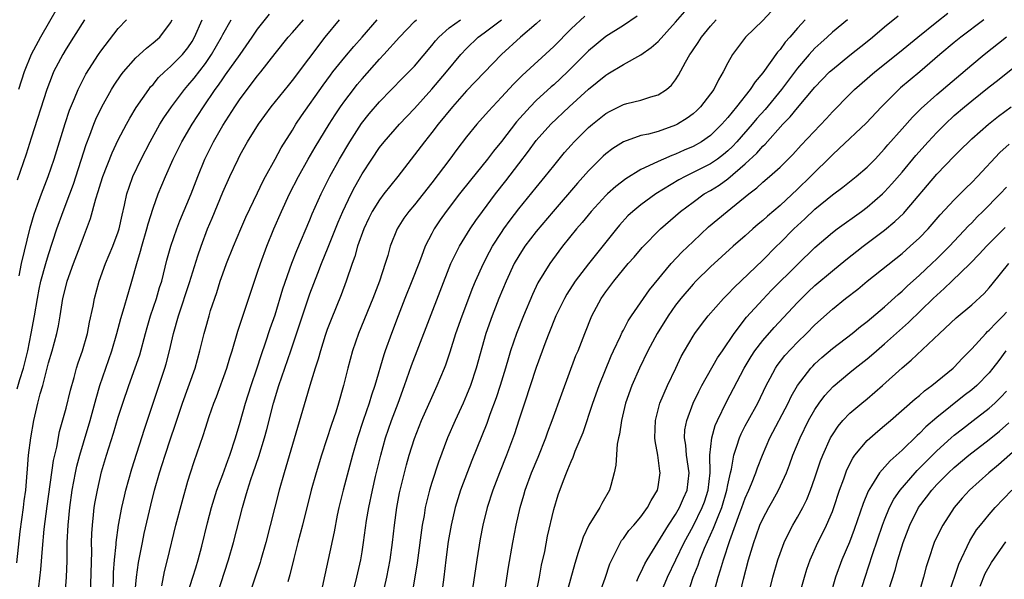
# Model space of a CAD drawing. Units: inches. Extents: x 2598000 to 2601000, y 1482000 to 1485000.
# Drawn here: x 2600204 to 2600317, y 1482113 to 1482177 of the extents above; entities that cross this region are included whole.
import ezdxf

# ---------------------------------------------------------------- set-up
doc = ezdxf.new("R2010")
doc.units = ezdxf.units.IN
doc.header["$MEASUREMENT"] = 0
doc.layers.add('LD25981482_2ft', color=222, linetype='Continuous')

msp = doc.modelspace()

# ---------------------------------------------------------------- linework, layer by layer
at = {"layer": 'LD25981482_2ft'}
for points, elevation in [([(2600209, 1482180.17), (2600206.08, 1482175), (2600205.01, 1482173), (2600204.19, 1482171), (2600203.54, 1482169)], 10848), ([(2600290.98, 1482179), (2600289, 1482176.91), (2600287.02, 1482174.98), (2600285.52, 1482173), (2600285, 1482172.06), (2600284.48, 1482171), (2600283.91, 1482170.09), (2600283.38, 1482169), (2600283, 1482168.49), (2600281.85, 1482167), (2600281.43, 1482166.57), (2600281, 1482166.2), (2600280.32, 1482165.68), (2600279.23, 1482165), (2600279, 1482164.88), (2600277, 1482164.18), (2600275.87, 1482163.87), (2600275, 1482163.69), (2600273, 1482162.99), (2600271.78, 1482162.22), (2600271, 1482161.61), (2600270.68, 1482161.32), (2600269, 1482159.66), (2600267.75, 1482158.25), (2600264.96, 1482155), (2600263, 1482152.69), (2600261.7, 1482151), (2600261, 1482149.91), (2600260.48, 1482149), (2600259.54, 1482147), (2600258.72, 1482145), (2600257.93, 1482143), (2600257.22, 1482141), (2600256.1, 1482137), (2600255.43, 1482135), (2600255, 1482133.91), (2600254.61, 1482133), (2600253.69, 1482131), (2600252.82, 1482129), (2600251.77, 1482126.23), (2600251, 1482123.89), (2600250.73, 1482123), (2600250.38, 1482121.63), (2600250.25, 1482121), (2600250.11, 1482120.11), (2600249.91, 1482119), (2600249.33, 1482114.67), (2600249.07, 1482113), (2600248.71, 1482111)], 10812), ([(2600208.92, 1482111), (2600209.05, 1482113), (2600209.12, 1482114.88), (2600209.15, 1482117), (2600209.24, 1482119), (2600209.43, 1482121), (2600209.71, 1482123), (2600210.09, 1482125), (2600210.25, 1482125.75), (2600210.58, 1482127), (2600211, 1482128.44), (2600211.78, 1482131), (2600212.46, 1482133.54), (2600212.88, 1482135), (2600214.27, 1482139), (2600214.85, 1482141), (2600215.3, 1482142.7), (2600215.58, 1482143.58), (2600216.21, 1482145.79), (2600216.57, 1482147), (2600217.12, 1482149), (2600217.56, 1482150.44), (2600217.7, 1482151), (2600218.3, 1482153), (2600218.44, 1482153.56), (2600219, 1482155.36), (2600219.59, 1482157), (2600220.42, 1482159), (2600221.29, 1482161), (2600222.29, 1482163), (2600223.5, 1482165), (2600224.8, 1482167), (2600226.14, 1482169), (2600226.51, 1482169.49), (2600227, 1482170.23), (2600227.33, 1482170.67), (2600228.98, 1482173), (2600230.38, 1482175), (2600231, 1482175.92), (2600232.36, 1482177.64)], 10836), ([(2600268.58, 1482177.42), (2600267, 1482175.95), (2600265, 1482173.94), (2600261.39, 1482170.61), (2600260.39, 1482169.61), (2600259, 1482168.09), (2600257.5, 1482166.5), (2600256.16, 1482165), (2600255, 1482163.56), (2600253.89, 1482162.11), (2600253.08, 1482161), (2600251, 1482158.29), (2600249, 1482155.76), (2600248.36, 1482155), (2600247.79, 1482154.21), (2600247.01, 1482153), (2600246.24, 1482151), (2600245.94, 1482149.94), (2600245.65, 1482149), (2600245.01, 1482147), (2600244.24, 1482145), (2600242.59, 1482141), (2600241.9, 1482139), (2600241.35, 1482137), (2600240.87, 1482135), (2600240.3, 1482133), (2600239.97, 1482131.97), (2600239.48, 1482130.52), (2600238.35, 1482127), (2600237.74, 1482125), (2600237.16, 1482123), (2600236.15, 1482119), (2600235.62, 1482117), (2600235.15, 1482115.15), (2600234.72, 1482113.28), (2600234.48, 1482112.48)], 10820), ([(2600274.6, 1482177.4), (2600273, 1482176.33), (2600271, 1482175.06), (2600269, 1482173.43), (2600266.58, 1482171), (2600265, 1482169.52), (2600264.72, 1482169.28), (2600263, 1482167.71), (2600262.3, 1482167), (2600260.74, 1482165.26), (2600259, 1482163.02), (2600258.09, 1482161.91), (2600257.39, 1482161), (2600255.43, 1482158.57), (2600254.18, 1482157), (2600252.64, 1482155), (2600251.97, 1482154.03), (2600251.28, 1482153), (2600251, 1482152.47), (2600250.26, 1482151), (2600249.83, 1482149.83), (2600249.5, 1482149), (2600248.73, 1482147), (2600247.92, 1482145), (2600247.14, 1482143), (2600246.38, 1482141), (2600245.65, 1482139), (2600245.48, 1482138.52), (2600244.46, 1482135), (2600244.09, 1482133.91), (2600243.82, 1482133), (2600243.13, 1482131), (2600242.46, 1482129), (2600241.89, 1482127), (2600240.81, 1482123), (2600240.33, 1482121), (2600240.15, 1482120.15), (2600239.79, 1482118.21), (2600238.21, 1482111)], 10818), ([(2600241.9, 1482111), (2600242.41, 1482113), (2600242.84, 1482115), (2600243, 1482115.92), (2600243.17, 1482117), (2600243.52, 1482119.52), (2600243.76, 1482121), (2600244.18, 1482123), (2600244.55, 1482124.55), (2600245.15, 1482127), (2600245.69, 1482129), (2600246.38, 1482131), (2600247.14, 1482133), (2600247.87, 1482135), (2600248.68, 1482137.32), (2600249.5, 1482139.5), (2600253.19, 1482149), (2600254.17, 1482151), (2600255.41, 1482153), (2600256.05, 1482153.95), (2600256.82, 1482155), (2600258.32, 1482157), (2600259.51, 1482158.49), (2600261, 1482160.45), (2600262.1, 1482161.9), (2600263, 1482163.13), (2600264.68, 1482165), (2600266.78, 1482167), (2600269, 1482169.02), (2600271, 1482170.65), (2600271.23, 1482170.77), (2600273, 1482171.85), (2600275, 1482172.95), (2600276.21, 1482173.79), (2600277, 1482174.5), (2600279, 1482176.7), (2600280.05, 1482177.95)], 10816), ([(2600259.38, 1482111.38), (2600259.83, 1482114.17), (2600260.32, 1482117), (2600260.71, 1482119), (2600261.17, 1482121), (2600261.59, 1482122.42), (2600261.74, 1482123), (2600262.47, 1482125), (2600263.21, 1482126.79), (2600264.09, 1482129), (2600264.32, 1482129.68), (2600264.84, 1482131), (2600265.94, 1482134.06), (2600267.56, 1482138.44), (2600267.8, 1482139), (2600268.57, 1482141), (2600269.4, 1482143), (2600270.47, 1482145), (2600271, 1482145.77), (2600271.9, 1482147), (2600273.56, 1482149), (2600274.24, 1482149.76), (2600275.16, 1482150.84), (2600277.28, 1482153), (2600279.55, 1482155), (2600281, 1482156.07), (2600282.29, 1482157), (2600283, 1482157.4), (2600283.99, 1482158.01), (2600285, 1482158.75), (2600287, 1482160.46), (2600288.32, 1482161.68), (2600289, 1482162.49), (2600289.27, 1482162.73), (2600291.31, 1482165), (2600292.16, 1482165.84), (2600293, 1482166.89), (2600295, 1482169.25), (2600296.68, 1482171), (2600297, 1482171.3), (2600299, 1482172.91), (2600301, 1482174.48), (2600301.63, 1482175), (2600303, 1482176.17), (2600304.56, 1482177.44)], 10806), ([(2600262.15, 1482107), (2600263.36, 1482113), (2600263.62, 1482114.38), (2600263.97, 1482115.97), (2600264.29, 1482117.71), (2600265, 1482120.77), (2600265.52, 1482122.48), (2600266.11, 1482124.11), (2600266.47, 1482125), (2600266.64, 1482125.36), (2600267, 1482126.3), (2600267.23, 1482126.77), (2600267.47, 1482127.47), (2600268.38, 1482129.62), (2600269.5, 1482133), (2600270.21, 1482135), (2600271.6, 1482138.4), (2600271.87, 1482139), (2600272.67, 1482140.67), (2600272.87, 1482141.13), (2600273, 1482141.35), (2600273.56, 1482142.44), (2600273.93, 1482143), (2600275.99, 1482146.01), (2600278.49, 1482149), (2600279.7, 1482150.3), (2600281, 1482151.56), (2600282.79, 1482153.21), (2600284.93, 1482155), (2600287.4, 1482157), (2600288.31, 1482157.69), (2600289, 1482158.34), (2600289.79, 1482159), (2600291, 1482160.09), (2600292.47, 1482161.53), (2600293.42, 1482162.58), (2600296.33, 1482165.67), (2600297, 1482166.42), (2600299, 1482168.46), (2600299.56, 1482169), (2600301.88, 1482171), (2600304.72, 1482173.28), (2600306.8, 1482175), (2600309, 1482176.76), (2600310.27, 1482177.73)], 10804), ([(2600203.35, 1482114.65), (2600203.75, 1482118.25), (2600204.13, 1482121), (2600204.21, 1482121.79), (2600204.37, 1482123), (2600204.51, 1482124.51), (2600204.57, 1482125.43), (2600204.71, 1482127), (2600204.95, 1482129), (2600205.29, 1482131), (2600205.77, 1482133), (2600206.04, 1482134.04), (2600206.33, 1482135), (2600207, 1482137.62), (2600207.41, 1482139), (2600207.95, 1482141), (2600208.14, 1482141.86), (2600208.34, 1482143), (2600208.65, 1482145), (2600209, 1482146.5), (2600209.13, 1482147), (2600209.86, 1482149), (2600210.63, 1482151), (2600211, 1482152.03), (2600211.83, 1482154.17), (2600212.42, 1482156.42), (2600212.71, 1482157.29), (2600213, 1482158.27), (2600213.23, 1482159), (2600214.29, 1482161.71), (2600215, 1482163.22), (2600215.93, 1482165), (2600216.31, 1482165.69), (2600217.07, 1482166.93), (2600218.51, 1482169), (2600218.72, 1482169.28), (2600219, 1482169.58), (2600219.64, 1482170.36), (2600220.3, 1482171), (2600221, 1482171.62), (2600222.37, 1482173), (2600223, 1482173.77), (2600223.49, 1482174.51), (2600223.77, 1482175), (2600224.65, 1482177)], 10840), ([(2600203.38, 1482134.62), (2600203.69, 1482135.69), (2600204.12, 1482137), (2600204.61, 1482139), (2600205, 1482141), (2600205.37, 1482143), (2600205.71, 1482145), (2600205.93, 1482146.07), (2600206.12, 1482147), (2600206.68, 1482149), (2600207, 1482150.05), (2600207.96, 1482153), (2600208.69, 1482155), (2600209.45, 1482157), (2600209.86, 1482158.14), (2600211.33, 1482162.67), (2600211.74, 1482163.74), (2600212.19, 1482165), (2600212.42, 1482165.58), (2600213.1, 1482167), (2600214.23, 1482169), (2600214.52, 1482169.48), (2600215.33, 1482170.67), (2600215.59, 1482171), (2600217, 1482172.62), (2600218.25, 1482173.75), (2600219, 1482174.33), (2600219.77, 1482175), (2600221, 1482176.63), (2600221.2, 1482177)], 10842), ([(2600211.13, 1482177), (2600209.87, 1482175), (2600209, 1482173.65), (2600208.62, 1482173), (2600207.58, 1482171), (2600207.4, 1482170.6), (2600206.8, 1482169), (2600205, 1482163.4), (2600204.43, 1482161.57), (2600203.41, 1482158.59)], 10846), ([(2600203.61, 1482147.61), (2600203.89, 1482149), (2600204.9, 1482153.1), (2600205.34, 1482154.66), (2600205.74, 1482155.74), (2600206.19, 1482157), (2600206.97, 1482159), (2600207.65, 1482161), (2600208.9, 1482165.1), (2600209.39, 1482166.61), (2600209.97, 1482167.97), (2600210.38, 1482169), (2600211.27, 1482170.73), (2600212.73, 1482173), (2600213, 1482173.38), (2600215, 1482175.99), (2600215.96, 1482177)], 10844), ([(2600205.89, 1482111.89), (2600206.12, 1482113.88), (2600206.29, 1482116.29), (2600206.51, 1482118.51), (2600206.85, 1482121.15), (2600207.58, 1482126.42), (2600207.94, 1482127.94), (2600208.27, 1482129.73), (2600209, 1482132.41), (2600209.51, 1482134.49), (2600209.93, 1482135.93), (2600210.22, 1482137), (2600210.4, 1482137.6), (2600210.88, 1482139), (2600211.47, 1482141), (2600211.71, 1482142.29), (2600212.12, 1482144.12), (2600212.27, 1482145), (2600212.81, 1482147), (2600213.54, 1482149), (2600214.38, 1482151), (2600215, 1482152.66), (2600215.11, 1482153), (2600215.44, 1482154.56), (2600215.73, 1482155.73), (2600216, 1482157), (2600216.24, 1482157.76), (2600216.69, 1482159), (2600217.64, 1482161), (2600218.66, 1482163), (2600219.79, 1482165), (2600220.25, 1482165.75), (2600221.13, 1482167), (2600222.6, 1482169), (2600223, 1482169.44), (2600223.7, 1482170.3), (2600225, 1482171.99), (2600225.71, 1482173), (2600226.86, 1482175), (2600227, 1482175.29), (2600227.95, 1482177)], 10838), ([(2600211.83, 1482111), (2600211.95, 1482115.95), (2600211.94, 1482117), (2600211.97, 1482118.03), (2600212.03, 1482119), (2600212.17, 1482120.17), (2600212.25, 1482121), (2600212.35, 1482121.65), (2600212.6, 1482123), (2600213.09, 1482125.09), (2600213.65, 1482127), (2600214.47, 1482129.53), (2600215, 1482131.37), (2600215.51, 1482133), (2600216.21, 1482135), (2600216.96, 1482137.04), (2600217.46, 1482138.54), (2600218.12, 1482141), (2600218.32, 1482141.68), (2600218.72, 1482143), (2600219.4, 1482145), (2600219.75, 1482146.25), (2600219.99, 1482147), (2600220.59, 1482149.41), (2600221.02, 1482151), (2600221.71, 1482153), (2600222.07, 1482153.93), (2600223.36, 1482157), (2600224.13, 1482159), (2600224.94, 1482161), (2600225.94, 1482163), (2600227, 1482164.85), (2600228.38, 1482167), (2600229, 1482167.92), (2600231, 1482170.56), (2600231.37, 1482171), (2600233, 1482173.11), (2600234.51, 1482175), (2600235, 1482175.53), (2600236.28, 1482177)], 10834), ([(2600214.4, 1482111), (2600214.46, 1482113.54), (2600214.57, 1482115), (2600214.75, 1482116.75), (2600214.76, 1482117), (2600215.03, 1482118.97), (2600215.41, 1482121), (2600215.7, 1482122.3), (2600215.87, 1482123), (2600216.54, 1482125.46), (2600218, 1482130), (2600220.36, 1482137), (2600220.51, 1482137.49), (2600220.9, 1482139), (2600221.36, 1482141), (2600221.92, 1482143), (2600223.18, 1482146.82), (2600224.12, 1482149.88), (2600224.51, 1482151), (2600225.26, 1482153), (2600225.78, 1482154.22), (2600227, 1482157.21), (2600227.81, 1482159), (2600228.76, 1482161), (2600229, 1482161.48), (2600229.84, 1482163), (2600231.09, 1482165), (2600232.57, 1482167), (2600234.54, 1482169.46), (2600235, 1482170.01), (2600238.75, 1482175), (2600240.4, 1482177)], 10832), ([(2600216.92, 1482111), (2600217.09, 1482113), (2600217.32, 1482114.68), (2600217.77, 1482117), (2600217.99, 1482118.01), (2600218.74, 1482121.26), (2600219.17, 1482123), (2600219.75, 1482125), (2600220.06, 1482125.94), (2600220.37, 1482127), (2600221, 1482128.91), (2600221.53, 1482130.47), (2600222.37, 1482133), (2600223.82, 1482137), (2600224.38, 1482139), (2600224.86, 1482141), (2600225, 1482141.51), (2600225.42, 1482143), (2600225.61, 1482143.61), (2600226.31, 1482145.69), (2600226.72, 1482147), (2600227, 1482147.83), (2600227.43, 1482149), (2600228.24, 1482151), (2600229.07, 1482153), (2600229.65, 1482154.35), (2600231, 1482157.14), (2600231.59, 1482158.41), (2600231.9, 1482159), (2600233, 1482161), (2600233.71, 1482162.29), (2600235, 1482164.32), (2600235.41, 1482165), (2600236.05, 1482165.95), (2600238.52, 1482169.48), (2600239.36, 1482170.64), (2600239.63, 1482171), (2600241, 1482172.71), (2600242.06, 1482173.94), (2600243.01, 1482174.99), (2600244.74, 1482177)], 10830), ([(2600220.01, 1482112.01), (2600220.32, 1482113.68), (2600220.66, 1482115), (2600221.62, 1482119), (2600222.32, 1482121.68), (2600223, 1482124.04), (2600223.3, 1482125), (2600223.71, 1482126.29), (2600224.74, 1482129.26), (2600225, 1482130.11), (2600225.44, 1482131.44), (2600225.99, 1482133), (2600226.28, 1482133.72), (2600227.47, 1482137), (2600227.82, 1482138.18), (2600228.09, 1482139), (2600228.75, 1482141.25), (2600230.63, 1482147), (2600231, 1482148.03), (2600231.33, 1482149), (2600232.05, 1482151), (2600232.85, 1482153), (2600233.75, 1482155), (2600234.68, 1482157), (2600235.68, 1482159), (2600236.81, 1482161), (2600237.62, 1482162.38), (2600239.22, 1482165), (2600239.91, 1482166.09), (2600240.53, 1482167), (2600241, 1482167.67), (2600242.01, 1482169), (2600242.45, 1482169.55), (2600243, 1482170.2), (2600245, 1482172.46), (2600245.51, 1482173), (2600247.29, 1482175), (2600249, 1482176.78), (2600249.23, 1482177)], 10828), ([(2600222.93, 1482111), (2600223.58, 1482113), (2600223.9, 1482114.1), (2600224.18, 1482115), (2600224.59, 1482116.59), (2600225.26, 1482119.26), (2600225.72, 1482121), (2600226.01, 1482121.99), (2600226.33, 1482123), (2600227, 1482124.79), (2600227.58, 1482126.42), (2600227.81, 1482127), (2600228.46, 1482129), (2600229, 1482130.8), (2600229.63, 1482133), (2600230.26, 1482135), (2600230.91, 1482136.91), (2600231.43, 1482138.57), (2600231.91, 1482139.91), (2600232.44, 1482141.56), (2600233, 1482143.12), (2600233.9, 1482146.1), (2600234.95, 1482149.05), (2600235.49, 1482150.51), (2600237, 1482154.03), (2600237.28, 1482154.72), (2600238.29, 1482157), (2600239.31, 1482159), (2600240.41, 1482161), (2600241.58, 1482163), (2600242.92, 1482165.08), (2600243.8, 1482166.2), (2600245, 1482167.59), (2600247.67, 1482170.33), (2600248.36, 1482171), (2600249, 1482171.68), (2600251, 1482174.04), (2600251.42, 1482174.58), (2600251.8, 1482175), (2600253, 1482176.05), (2600254.29, 1482177)], 10826), ([(2600226.36, 1482111), (2600227.66, 1482115), (2600228.24, 1482117), (2600229.25, 1482121), (2600229.66, 1482122.34), (2600229.84, 1482123), (2600230.24, 1482124.24), (2600230.51, 1482125), (2600231.14, 1482126.86), (2600231.78, 1482129), (2600232.05, 1482129.95), (2600232.83, 1482133), (2600233.43, 1482135), (2600234.8, 1482139), (2600236.14, 1482143), (2600237, 1482145.53), (2600237.9, 1482147.9), (2600238.33, 1482149), (2600239.11, 1482150.89), (2600240.24, 1482153.76), (2600240.78, 1482155), (2600241.74, 1482157), (2600242.17, 1482157.83), (2600243, 1482159.31), (2600244.1, 1482161), (2600245, 1482162.33), (2600245.53, 1482163), (2600247.28, 1482165), (2600249, 1482166.81), (2600251, 1482169.03), (2600252.68, 1482171), (2600254.34, 1482173), (2600255, 1482173.7), (2600256.32, 1482175), (2600257, 1482175.49), (2600259.01, 1482177)], 10824), ([(2600263.5, 1482177), (2600263, 1482176.54), (2600261.18, 1482175), (2600258.99, 1482173), (2600257, 1482170.93), (2600255, 1482168.82), (2600253.38, 1482167), (2600251.73, 1482165), (2600251, 1482164.05), (2600250.16, 1482163), (2600247.1, 1482159), (2600245.51, 1482157), (2600245, 1482156.34), (2600244.17, 1482155), (2600243.78, 1482154.22), (2600243.19, 1482153), (2600242.49, 1482151), (2600242.17, 1482149.83), (2600241.85, 1482149), (2600241.16, 1482147), (2600240.58, 1482145.42), (2600239.43, 1482142.57), (2600239, 1482141.46), (2600238.76, 1482140.76), (2600238.21, 1482139), (2600237.96, 1482138.04), (2600237.61, 1482137), (2600236.99, 1482135), (2600236.55, 1482133.45), (2600234.05, 1482125), (2600233.49, 1482123), (2600231.93, 1482117), (2600231.38, 1482115), (2600231.29, 1482114.71), (2600230.05, 1482111)], 10822), ([(2600245.38, 1482111), (2600245.85, 1482113), (2600246.22, 1482115), (2600246.5, 1482117), (2600246.74, 1482119), (2600247, 1482121), (2600247.31, 1482122.69), (2600247.86, 1482125), (2600248.1, 1482125.9), (2600248.4, 1482127), (2600249, 1482128.92), (2600249.84, 1482131), (2600251, 1482133.62), (2600251.63, 1482135), (2600252.46, 1482137), (2600252.61, 1482137.39), (2600253.12, 1482138.88), (2600253.78, 1482141), (2600254.48, 1482143), (2600255.73, 1482146.27), (2600256.04, 1482147), (2600256.94, 1482149), (2600257.64, 1482150.36), (2600257.99, 1482151), (2600259, 1482152.58), (2600259.28, 1482153), (2600260, 1482154), (2600261, 1482155.28), (2600263, 1482157.75), (2600264.04, 1482159), (2600265, 1482160.24), (2600265.62, 1482161), (2600266.25, 1482161.75), (2600267, 1482162.6), (2600267.36, 1482163), (2600269, 1482164.62), (2600269.44, 1482165), (2600271, 1482166.25), (2600271.49, 1482166.51), (2600273, 1482167.27), (2600273.39, 1482167.39), (2600275, 1482167.78), (2600276.16, 1482168.16), (2600277, 1482168.37), (2600277.97, 1482169), (2600278.53, 1482169.47), (2600279, 1482170.1), (2600279.35, 1482170.65), (2600280.14, 1482172.14), (2600280.64, 1482173), (2600280.79, 1482173.21), (2600281, 1482173.53), (2600281.6, 1482174.4), (2600281.96, 1482175), (2600283, 1482176.27), (2600283.64, 1482177)], 10814), ([(2600293.87, 1482177), (2600293, 1482176.04), (2600292.13, 1482175), (2600291.59, 1482174.41), (2600291, 1482173.57), (2600290.72, 1482173.28), (2600289, 1482170.91), (2600288.12, 1482169.88), (2600287.58, 1482169), (2600285.99, 1482167), (2600285, 1482165.79), (2600284.32, 1482165), (2600283, 1482163.71), (2600281.97, 1482163), (2600281, 1482162.46), (2600279.98, 1482162.02), (2600279, 1482161.57), (2600278.57, 1482161.43), (2600277.61, 1482161), (2600277, 1482160.73), (2600276.44, 1482160.44), (2600275, 1482159.79), (2600273.27, 1482158.73), (2600272.13, 1482157.87), (2600271.19, 1482157), (2600271, 1482156.82), (2600269.3, 1482155), (2600268.26, 1482153.74), (2600267.62, 1482153), (2600266.02, 1482151), (2600265.58, 1482150.42), (2600264.55, 1482149), (2600263.19, 1482146.81), (2600262.55, 1482145.44), (2600261.55, 1482143), (2600260.75, 1482141), (2600260.06, 1482139), (2600259.8, 1482138.2), (2600259.46, 1482137), (2600258.85, 1482135), (2600258.39, 1482133.61), (2600257.68, 1482131.68), (2600257.33, 1482130.67), (2600255.61, 1482126.39), (2600254.31, 1482123), (2600253.68, 1482121), (2600253.23, 1482119), (2600252.9, 1482117.1), (2600252.62, 1482115), (2600252.38, 1482113), (2600252.11, 1482111)], 10810), ([(2600298.74, 1482177), (2600297, 1482175.55), (2600296.41, 1482175), (2600295.66, 1482174.34), (2600295, 1482173.72), (2600294.35, 1482173), (2600293, 1482171.42), (2600291.15, 1482169), (2600289.29, 1482166.71), (2600288.33, 1482165.67), (2600287.8, 1482165), (2600286.05, 1482163), (2600285.55, 1482162.45), (2600285, 1482161.94), (2600284.49, 1482161.51), (2600283.8, 1482161), (2600283, 1482160.45), (2600280.11, 1482159), (2600279.39, 1482158.61), (2600276.74, 1482157), (2600275, 1482155.74), (2600274.09, 1482155), (2600273.53, 1482154.47), (2600272.57, 1482153.43), (2600272.2, 1482153), (2600269, 1482148.99), (2600267.48, 1482147), (2600266.5, 1482145.5), (2600266.23, 1482145), (2600265.26, 1482143), (2600264.45, 1482141), (2600264.11, 1482140.11), (2600263, 1482137.07), (2600261.64, 1482133), (2600261, 1482131.02), (2600260.52, 1482129.48), (2600259.6, 1482127), (2600258.78, 1482125), (2600258.01, 1482123), (2600257.37, 1482121), (2600256.88, 1482119), (2600256.57, 1482117.43), (2600256.16, 1482115), (2600255.69, 1482111.69)], 10808), ([(2600314.41, 1482177), (2600311.76, 1482175), (2600311, 1482174.38), (2600309.36, 1482173), (2600307.03, 1482171), (2600304.84, 1482169.16), (2600302.65, 1482167), (2600300.87, 1482165.13), (2600297.8, 1482162.2), (2600297, 1482161.49), (2600296.52, 1482161), (2600295, 1482159.51), (2600294.51, 1482159), (2600293, 1482157.53), (2600291, 1482155.69), (2600289.54, 1482154.46), (2600289, 1482153.96), (2600288.47, 1482153.53), (2600287.87, 1482153), (2600287, 1482152.21), (2600285.62, 1482151), (2600283, 1482148.62), (2600281.33, 1482147), (2600281, 1482146.66), (2600279.59, 1482145), (2600279, 1482144.23), (2600278.13, 1482143), (2600276.87, 1482141), (2600275.82, 1482139), (2600274.86, 1482137), (2600273.99, 1482135), (2600273.26, 1482133), (2600272.77, 1482131), (2600272.56, 1482129.44), (2600272.44, 1482129), (2600272.29, 1482128.29), (2600272.12, 1482125.88), (2600271.93, 1482125), (2600271.55, 1482123.55), (2600271.42, 1482123), (2600270.53, 1482121.47), (2600270.31, 1482121), (2600269.04, 1482119), (2600268.38, 1482117.62), (2600268.18, 1482117), (2600267.83, 1482115.83), (2600267.43, 1482114.57), (2600266.43, 1482111)], 10802), ([(2600269.51, 1482109), (2600270.91, 1482112.91), (2600271.46, 1482114.54), (2600271.66, 1482115), (2600272.37, 1482116.37), (2600272.66, 1482117), (2600272.79, 1482117.21), (2600273, 1482117.47), (2600273.64, 1482118.36), (2600274.21, 1482119), (2600275, 1482119.94), (2600275.79, 1482121), (2600276.18, 1482121.82), (2600276.92, 1482123), (2600277, 1482123.39), (2600277.24, 1482125), (2600277.2, 1482125.2), (2600276.97, 1482127), (2600276.65, 1482128.65), (2600276.63, 1482129), (2600276.69, 1482131), (2600277.19, 1482133), (2600278.06, 1482135), (2600279.03, 1482137), (2600279.65, 1482138.35), (2600280.01, 1482139), (2600281, 1482140.69), (2600281.2, 1482141), (2600281.97, 1482142.03), (2600282.75, 1482143), (2600284.5, 1482145), (2600285, 1482145.5), (2600285.72, 1482146.28), (2600289, 1482149.4), (2600290.58, 1482151), (2600291, 1482151.4), (2600292.59, 1482153), (2600293.85, 1482154.15), (2600295, 1482155.24), (2600297, 1482156.88), (2600298.21, 1482157.79), (2600299.73, 1482159), (2600301, 1482160.09), (2600301.9, 1482161), (2600303, 1482162.16), (2600303.38, 1482162.62), (2600305, 1482164.49), (2600306.19, 1482165.81), (2600307.19, 1482166.81), (2600309, 1482168.42), (2600313, 1482171.83), (2600314.43, 1482173), (2600317, 1482175.05)], 10800), ([(2600274.54, 1482112.54), (2600274.81, 1482113.19), (2600275, 1482113.54), (2600275.46, 1482114.54), (2600275.72, 1482115), (2600278.19, 1482119), (2600279, 1482120.22), (2600279.45, 1482121), (2600279.92, 1482122.08), (2600280.34, 1482123), (2600280.54, 1482125), (2600280.24, 1482127), (2600280.16, 1482128.16), (2600280.01, 1482129), (2600280.08, 1482129.92), (2600280.28, 1482131), (2600281.02, 1482133), (2600281.67, 1482134.33), (2600282.03, 1482135), (2600283.82, 1482138.18), (2600284.37, 1482139), (2600285.74, 1482141), (2600287.16, 1482142.84), (2600289, 1482144.9), (2600290.03, 1482145.97), (2600293, 1482148.92), (2600295, 1482150.87), (2600297, 1482152.58), (2600297.56, 1482153), (2600300.34, 1482155), (2600301, 1482155.5), (2600302.75, 1482157), (2600303, 1482157.23), (2600303.85, 1482158.15), (2600305, 1482159.49), (2600306.58, 1482161.42), (2600308, 1482163), (2600309, 1482164.05), (2600309.94, 1482165), (2600311, 1482165.99), (2600312.16, 1482167), (2600313, 1482167.69), (2600315, 1482169.28), (2600315.97, 1482170.03), (2600319.67, 1482173)], 10798), ([(2600277.23, 1482111), (2600278.08, 1482113), (2600279.99, 1482117), (2600281, 1482118.86), (2600282.06, 1482121), (2600282.32, 1482121.68), (2600282.75, 1482123), (2600282.96, 1482125), (2600282.95, 1482127), (2600283.15, 1482129), (2600283.56, 1482130.44), (2600283.81, 1482131), (2600284.86, 1482133.14), (2600286.87, 1482137), (2600287.67, 1482138.33), (2600288.11, 1482139), (2600289, 1482140.16), (2600290.32, 1482141.68), (2600293, 1482144.55), (2600294.23, 1482145.76), (2600295, 1482146.48), (2600297, 1482148.17), (2600298.55, 1482149.45), (2600300.53, 1482151), (2600303, 1482152.85), (2600304.18, 1482153.82), (2600305.2, 1482154.8), (2600305.37, 1482155), (2600309, 1482159.27), (2600311, 1482161.33), (2600311.84, 1482162.16), (2600312.67, 1482163), (2600313, 1482163.31), (2600314.92, 1482165), (2600316.08, 1482165.92), (2600317.52, 1482167)], 10796), ([(2600280.36, 1482111), (2600281.02, 1482113), (2600281.59, 1482114.41), (2600281.78, 1482115), (2600282.33, 1482116.33), (2600283.37, 1482118.63), (2600283.8, 1482119.8), (2600284.3, 1482121), (2600284.9, 1482123), (2600285, 1482123.61), (2600285.3, 1482125), (2600285.41, 1482125.41), (2600285.69, 1482127), (2600286.05, 1482128.05), (2600286.33, 1482129), (2600286.53, 1482129.47), (2600287, 1482130.4), (2600287.32, 1482131), (2600288.43, 1482133), (2600289.39, 1482135), (2600289.87, 1482135.87), (2600290.46, 1482137), (2600290.68, 1482137.32), (2600291.56, 1482138.44), (2600293, 1482139.97), (2600294.05, 1482141), (2600295, 1482141.97), (2600297, 1482143.79), (2600298.51, 1482145), (2600299.92, 1482146.08), (2600301.01, 1482146.99), (2600305, 1482150.16), (2600305.95, 1482151), (2600307, 1482151.97), (2600308, 1482153), (2600309.4, 1482154.6), (2600311, 1482156.33), (2600312.32, 1482157.68), (2600313, 1482158.32), (2600313.66, 1482159), (2600316.25, 1482161.75), (2600317.3, 1482162.7)], 10794), ([(2600283.45, 1482111.45), (2600283.87, 1482113), (2600284.16, 1482113.84), (2600284.49, 1482115), (2600285.23, 1482117.23), (2600286.38, 1482120.38), (2600286.62, 1482121), (2600287, 1482122.09), (2600287.42, 1482123), (2600287.73, 1482123.73), (2600288.22, 1482125), (2600288.42, 1482125.58), (2600288.98, 1482127), (2600289.83, 1482129), (2600291.91, 1482133), (2600292.26, 1482133.74), (2600292.99, 1482135), (2600294.52, 1482137), (2600294.75, 1482137.25), (2600295, 1482137.5), (2600295.79, 1482138.21), (2600297, 1482139.27), (2600299.26, 1482141), (2600300.22, 1482141.78), (2600301, 1482142.35), (2600303, 1482144.06), (2600304.54, 1482145.46), (2600305, 1482145.84), (2600305.59, 1482146.41), (2600307, 1482147.67), (2600308.43, 1482149), (2600309, 1482149.54), (2600310.47, 1482151), (2600312.65, 1482153.35), (2600313, 1482153.69), (2600313.64, 1482154.36), (2600314.3, 1482155), (2600316.29, 1482157), (2600317, 1482157.76)], 10792), ([(2600286.37, 1482111), (2600286.79, 1482112.79), (2600287.39, 1482115), (2600287.98, 1482117), (2600288.25, 1482117.75), (2600288.69, 1482119), (2600289, 1482119.71), (2600289.7, 1482121), (2600290.18, 1482121.82), (2600290.81, 1482123), (2600291.73, 1482125), (2600292.09, 1482125.91), (2600292.48, 1482127), (2600293.29, 1482129), (2600294.27, 1482131), (2600295, 1482132.27), (2600295.5, 1482133), (2600296.14, 1482133.86), (2600297.09, 1482134.91), (2600299, 1482136.51), (2600299.61, 1482137), (2600301, 1482138.08), (2600301.5, 1482138.5), (2600302.06, 1482139), (2600303, 1482139.79), (2600305.75, 1482142.25), (2600308.57, 1482145), (2600309, 1482145.4), (2600309.86, 1482146.14), (2600310.73, 1482147), (2600312.81, 1482149), (2600313.89, 1482150.11), (2600314.69, 1482151), (2600315, 1482151.33), (2600316.84, 1482153.16)], 10790), ([(2600289.65, 1482111), (2600290.18, 1482113), (2600290.75, 1482115), (2600291, 1482115.72), (2600291.48, 1482117), (2600291.97, 1482118.03), (2600292.48, 1482119), (2600293, 1482119.89), (2600293.6, 1482121), (2600294.06, 1482121.94), (2600294.5, 1482123), (2600295, 1482124.4), (2600295.65, 1482126.36), (2600295.89, 1482127), (2600296.79, 1482129), (2600297, 1482129.36), (2600297.66, 1482130.34), (2600298.22, 1482131), (2600299, 1482131.82), (2600300.39, 1482133), (2600301, 1482133.5), (2600302.75, 1482135), (2600305, 1482137.04), (2600306.07, 1482137.93), (2600309.29, 1482141), (2600311.21, 1482142.79), (2600313, 1482144.28), (2600314.43, 1482145.57), (2600315, 1482146.23), (2600315.34, 1482146.66), (2600317.26, 1482149)], 10788), ([(2600292.72, 1482109.28), (2600293.79, 1482113), (2600294.08, 1482113.92), (2600294.46, 1482115), (2600295.35, 1482117), (2600295.91, 1482118.09), (2600296.34, 1482119), (2600297, 1482120.56), (2600297.17, 1482121), (2600297.83, 1482123), (2600298.31, 1482124.31), (2600298.67, 1482125.33), (2600299.34, 1482126.66), (2600299.59, 1482127), (2600301, 1482128.69), (2600302.21, 1482129.79), (2600303, 1482130.44), (2600303.66, 1482131), (2600306.51, 1482133.49), (2600307, 1482133.88), (2600307.59, 1482134.41), (2600308.42, 1482135), (2600310.89, 1482137), (2600311, 1482137.1), (2600311.9, 1482138.1), (2600313, 1482139.22), (2600314.61, 1482141), (2600314.8, 1482141.2), (2600315, 1482141.35), (2600315.8, 1482142.2), (2600316.61, 1482143), (2600317, 1482143.43)], 10786), ([(2600316.94, 1482139), (2600316.1, 1482137.9), (2600315.44, 1482137), (2600315, 1482136.47), (2600313.58, 1482135), (2600313, 1482134.5), (2600312.14, 1482133.86), (2600309, 1482131.34), (2600307.74, 1482130.26), (2600307, 1482129.49), (2600306.73, 1482129.27), (2600305, 1482127.59), (2600303.63, 1482126.37), (2600302.42, 1482125), (2600301.48, 1482123.48), (2600301.1, 1482122.9), (2600300.53, 1482121.47), (2600299.52, 1482118.48), (2600298.97, 1482117.03), (2600298.1, 1482115), (2600297.38, 1482113), (2600296.78, 1482111)], 10784), ([(2600300.11, 1482111), (2600300.75, 1482113), (2600301.62, 1482115.62), (2600302.77, 1482119), (2600303, 1482119.6), (2600303.57, 1482121), (2600304.05, 1482121.95), (2600304.79, 1482123), (2600306.5, 1482125), (2600306.73, 1482125.27), (2600307, 1482125.52), (2600307.73, 1482126.27), (2600309, 1482127.53), (2600310.65, 1482129), (2600311, 1482129.3), (2600311.95, 1482130.05), (2600313.18, 1482131), (2600315, 1482132.43), (2600315.64, 1482133), (2600316.34, 1482133.66), (2600317, 1482134.36)], 10782), ([(2600303.44, 1482111.44), (2600304.2, 1482113.8), (2600304.51, 1482115), (2600305.12, 1482117), (2600305.89, 1482119), (2600306.9, 1482121), (2600307.82, 1482122.18), (2600308.41, 1482123), (2600309, 1482123.65), (2600310.34, 1482125), (2600311, 1482125.6), (2600312.69, 1482127), (2600315, 1482128.81), (2600316.21, 1482129.79), (2600317.28, 1482130.72)], 10780), ([(2600319, 1482128.48), (2600316.08, 1482125.92), (2600314.97, 1482125), (2600312.75, 1482123), (2600311.91, 1482122.09), (2600310.98, 1482121), (2600309.67, 1482119), (2600309, 1482117.63), (2600308.71, 1482117), (2600308.03, 1482115), (2600307.79, 1482114.21), (2600307.47, 1482113), (2600306.91, 1482111)], 10778), ([(2600310.35, 1482111), (2600311.51, 1482114.49), (2600312.8, 1482117.2), (2600313.57, 1482118.43), (2600314.01, 1482119), (2600315, 1482120.21), (2600315.68, 1482121), (2600317.6, 1482123)], 10776), ([(2600313.97, 1482111.97), (2600314.56, 1482113.44), (2600315.29, 1482114.71), (2600316.94, 1482117.06)], 10774)]:
    msp.add_lwpolyline(points, dxfattribs=dict(at, elevation=elevation))

doc.saveas('drawing.dxf')
